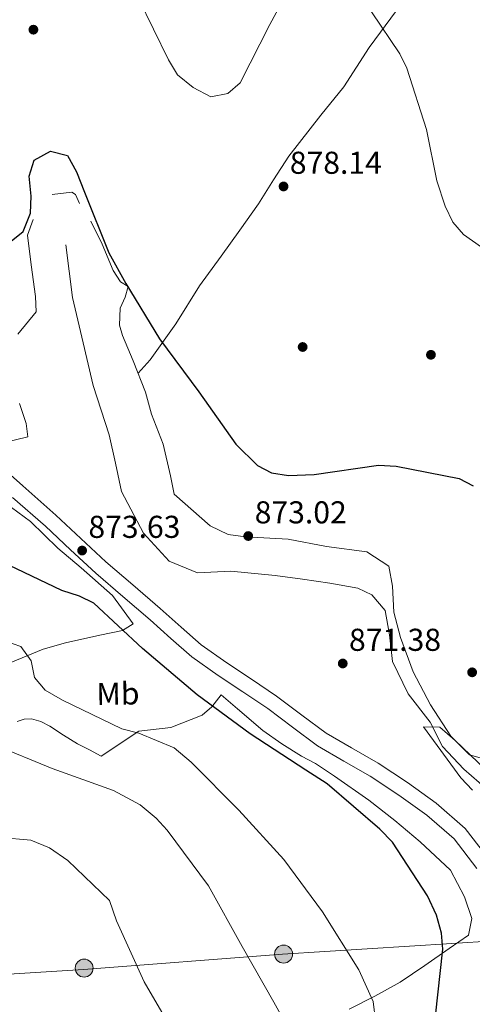
# Model space of a CAD drawing. Units: metres. Extents: x 634149 to 641038, y 4757506 to 4762269.
# Drawn here: x 634423 to 634566, y 4760001 to 4760313 of the extents above; entities that cross this region are included whole.
import ezdxf
from ezdxf.enums import TextEntityAlignment as Align

# ---------------------------------------------------------------- set-up
doc = ezdxf.new("R2010")
doc.units = ezdxf.units.M
doc.header["$MEASUREMENT"] = 0
doc.linetypes.add('DGN Style 3', pattern=[120.19938, 85.8567, -34.34268])
doc.linetypes.add('DGN Style 7', pattern=[171.7134, 77.27103000000001, -34.34268, 25.75701, -34.34268])
for name, color, linetype, lineweight in [('Nivel 11', 7, 'Continuous', 0), ('Nivel 17', 7, 'Continuous', 0), ('Nivel 21', 7, 'Continuous', 0), ('Nivel 32', 7, 'Continuous', 0), ('Nivel 36', 7, 'Continuous', 0), ('Nivel 37', 7, 'Continuous', 0), ('Nivel 4', 7, 'Continuous', 0), ('Nivel 41', 7, 'Continuous', 0), ('Nivel 5', 7, 'Continuous', 0), ('Nivel 7', 7, 'Continuous', 0)]:
    doc.layers.add(name, color=color, linetype=linetype, lineweight=lineweight)
doc.styles.add('Style-arial', font='arial.shx', dxfattribs={"bigfont": 'arialbig.shx'})
doc.styles.add('Style-Arial Narrow', font='txt')

# ---------------------------------------------------------------- blocks, each defined once
blk = doc.blocks.new('5PELE_2')
at = {"layer": 'Nivel 32', "linetype": 'Continuous', "lineweight": 0}
h = blk.add_hatch(color=9, dxfattribs=at)
edge = h.paths.add_edge_path()
edge.add_arc((0.03726097941398621, 0.03806993365287781), 28.49973457232918, 359.9992057757382, 719.9992057757382)
at = {"layer": 'Nivel 32', "color": 252, "linetype": 'Continuous', "lineweight": 0}
blk.add_circle((0.03726097941398621, 0.03806993365287781, 0.05311874462677224), 28.49973457232918, dxfattribs=at)
blk = doc.blocks.new('5PELE_3')
at = {"layer": 'Nivel 32', "linetype": 'Continuous', "lineweight": 0}
h = blk.add_hatch(color=9, dxfattribs=at)
edge = h.paths.add_edge_path()
edge.add_arc((0.02672910690307617, -0.04466542601585388), 28.49973457232918, 359.9992057757382, 719.9992057757382)
at = {"layer": 'Nivel 32', "color": 252, "linetype": 'Continuous', "lineweight": 0}
blk.add_circle((0.02672910690307617, -0.04466542601585388, -0.02516704739900888), 28.49973457232918, dxfattribs=at)
blk = doc.blocks.new('5PATER_6')
at = {"layer": 'Nivel 7', "linetype": 'Continuous', "lineweight": 0}
h = blk.add_hatch(color=51, dxfattribs=at)
edge = h.paths.add_edge_path()
edge.add_ellipse((-0.003540016710758209, -0.003942959010601044), major_axis=(-1.074289012867938, -1.13146311161468), ratio=0.9994222409660315, start_angle=0, end_angle=360)
blk = doc.blocks.new('5PERFI_5')
at = {"layer": 'Nivel 17', "linetype": 'Continuous', "lineweight": 0}
h = blk.add_hatch(color=7, dxfattribs=at)
edge = h.paths.add_edge_path()
edge.add_arc((0.004462100565433502, -0.002127137035131454), 1.559999998569609, 316.0958323503755, 676.0958323503755)

msp = doc.modelspace()

# ---------------------------------------------------------------- linework, layer by layer
at = {"layer": 'Nivel 11', "color": 142, "linetype": 'Continuous', "lineweight": 13}
msp.add_polyline3d([(634437.3200000003, 4760241.689999999, 872.6), (634438.3500000015, 4760233.35, 872.5500000000001), (634439.379999999, 4760225, 872.5), (634442.3399999999, 4760212.460000001, 872.5), (634445.9200000018, 4760197.16, 872.61), (634451, 4760181.560000001, 871.9300000000001), (634452.9699999988, 4760172.57, 871.95), (634454.9600000009, 4760163.550000001, 871.96), (634461.8599999994, 4760150.380000001, 871.7), (634470.0399999991, 4760141.49, 871.66), (634479.0300000012, 4760137.790000001, 871.6800000000001), (634489.5399999991, 4760138.369999999, 871.5500000000001), (634503.6499999985, 4760137.029999999, 871.76), (634512.2699999996, 4760135.83, 871.8100000000001), (634520.879999999, 4760134.58, 871.72), (634529.8200000003, 4760133.01, 871.44), (634534.1900000013, 4760130.890000001, 871.3000000000001), (634538.4800000004, 4760125.869999999, 871.15), (634539.8599999994, 4760118.15, 870.66), (634540.8000000007, 4760109.77, 870.62), (634545.7699999996, 4760099.529999999, 869.9200000000001), (634552.7199999988, 4760090.49, 869.9), (634556.620000001, 4760082.82, 869.5), (634563.4100000001, 4760075.58, 869.5500000000001), (634570.6999999993, 4760069.33, 869.51)], dxfattribs=at)
at = {"layer": 'Nivel 21', "color": 7, "linetype": 'DGN Style 3', "lineweight": 0}
msp.add_polyline3d([(634571.7199999988, 4760046.57, 871.5500000000001), (634563.8299999982, 4760056.890000001, 871.6800000000001), (634554.6099999994, 4760064.890000001, 871.6800000000001), (634545.4899999984, 4760071.390000001, 871.69), (634536.2199999988, 4760077.52, 871.72), (634527.7399999984, 4760082.34, 871.9200000000001), (634519.7100000009, 4760087.060000001, 872.14), (634512.0199999996, 4760092.790000001, 872.27), (634504.0399999991, 4760098.75, 872.4), (634496.0899999999, 4760104.1, 872.53), (634488.2800000012, 4760109.34, 872.66), (634480.2100000009, 4760115.02, 873.14), (634473.7800000012, 4760120.609999999, 873.35), (634467.2100000009, 4760126.529999999, 873.51), (634458.5199999996, 4760133.970000001, 873.69), (634449.9699999988, 4760141.35, 873.84), (634442.0700000003, 4760148.67, 873.89), (634434.0899999999, 4760156.140000001, 873.94), (634423.6400000006, 4760165.35, 874.13), (634413.3399999999, 4760174.529999999, 874.32)], dxfattribs=at)
at = {"layer": 'Nivel 21', "color": 7, "linetype": 'Continuous', "lineweight": 0}
msp.add_polyline3d([(634567.4400000013, 4760044.199999999, 871.5500000000001), (634560.2899999991, 4760053.560000001, 871.6800000000001), (634551.620000001, 4760061.08, 871.6800000000001), (634542.75, 4760067.4, 871.69), (634533.6900000013, 4760073.4, 871.72), (634525.3200000003, 4760078.15, 871.9200000000001), (634517.0300000012, 4760083.029999999, 872.14), (634509.129999999, 4760088.91, 872.27), (634501.2399999984, 4760094.800000001, 872.4), (634493.3900000006, 4760100.08, 872.53), (634485.5399999991, 4760105.35, 872.66), (634477.2199999988, 4760111.199999999, 873.14), (634470.5700000003, 4760116.99, 873.35), (634464.0199999996, 4760122.9, 873.51), (634455.3599999994, 4760130.300000001, 873.69), (634446.75, 4760137.75, 873.84), (634438.7699999996, 4760145.130000001, 873.89), (634430.8299999982, 4760152.560000001, 873.94), (634420.4299999997, 4760161.73, 874.13)], dxfattribs=at)
at = {"layer": 'Nivel 32', "color": 6, "linetype": 'DGN Style 7', "lineweight": 0}
msp.add_polyline3d([(634379.0199999996, 4760008.1, 896.47), (634442.879999999, 4760012.189999999, 892.07), (634505.9200000018, 4760016.98, 883.21), (634607.0100000016, 4760023.439999999, 868.46), (634760.7800000012, 4760037.1, 867.15), (634909.4499999993, 4760052.130000001, 880.34), (635031.6400000006, 4760056.210000001, 884.32), (635059.3399999999, 4760060.65, 885.49)], dxfattribs=at)
at = {"layer": 'Nivel 36', "color": 92, "linetype": 'Continuous', "lineweight": 0}
for points in [[(634581.379999999, 4760374.529999999, 884.65), (634576.1099999994, 4760366.550000001, 883.87), (634570.8399999999, 4760358.57, 883.1), (634564.7100000009, 4760347.73, 881.89), (634557.870000001, 4760337.57, 880.85), (634550.7600000016, 4760327.57, 879.94), (634542.0599999987, 4760315.91, 879.11), (634533.379999999, 4760304.25, 878.37), (634525.3500000015, 4760291.82, 877.02), (634518.0300000012, 4760282.77, 877.34), (634507.9400000013, 4760269.790000001, 878.53), (634503.0799999982, 4760262.310000001, 878.5), (634498.2800000012, 4760254.75, 878.37), (634492.370000001, 4760246.4, 878.22), (634486.4600000009, 4760238.119999999, 877.94), (634479.6600000001, 4760228.689999999, 875.9300000000001), (634472.1600000001, 4760216.74, 874.49), (634463.9600000009, 4760205.26, 873.5), (634460.1700000018, 4760201.1, 873.26)], [(634441.5700000003, 4760254.83, 873.6), (634440.3500000015, 4760257.65, 873.66), (634439.1799999997, 4760258.4, 873.71), (634432.9899999984, 4760257.630000001, 873.82)], [(634426.9400000013, 4760249.77, 874.04), (634425.1000000015, 4760244.82, 874.04), (634426.3099999987, 4760235.42, 873.6), (634427.6700000018, 4760225.369999999, 873.23), (634427.8900000006, 4760220.460000001, 873.34), (634422.0799999982, 4760213.380000001, 873.85)], [(634540.7699999996, 4760133.609999999, 871.49), (634539.620000001, 4760139.92, 871.5500000000001), (634532.6799999997, 4760144.439999999, 872.6), (634519.8599999994, 4760146.130000001, 873.44), (634507.6799999997, 4760148.48, 873.25), (634494.2300000004, 4760149.26, 872.85), (634488.6600000001, 4760149.93, 871.95), (634483.0500000007, 4760152.67, 872.28), (634471.620000001, 4760162.779999999, 872.6800000000001), (634470.4800000004, 4760168.57, 872.74), (634468.0899999999, 4760178.6, 872.79), (634464.4200000018, 4760188.09, 872.9300000000001), (634462.4800000004, 4760195.029999999, 873.04), (634458.6700000018, 4760205.029999999, 873.63), (634455.2899999991, 4760212.98, 873.77), (634454.3200000003, 4760216.32, 873.63), (634454.4800000004, 4760221.619999999, 874.04), (634456.0899999999, 4760225.130000001, 874.58), (634457.0599999987, 4760228.51, 874.47), (634454.5799999982, 4760230.01, 874.04), (634452.3099999987, 4760233.59, 873.9300000000001), (634448.7899999991, 4760241.92, 873.82), (634445.1700000018, 4760249.210000001, 873.85)], [(634422.629999999, 4760191.43, 872.5), (634424.6900000013, 4760185.140000001, 873.1700000000001), (634425.2899999991, 4760180.890000001, 873.04), (634417.0599999987, 4760178.92, 873.01)], [(634419.8200000003, 4760109.4, 881.21), (634430.0799999982, 4760113.6, 879.48), (634437.1400000006, 4760115.67, 878.23), (634448.0799999982, 4760118.08, 875.88), (634455.2800000012, 4760119.51, 875.26), (634458.6000000015, 4760121.640000001, 874.5500000000001), (634452.1000000015, 4760130.689999999, 875.07), (634442.120000001, 4760139.41, 875.53), (634434.7600000016, 4760145.6, 875.58), (634426.0799999982, 4760154.09, 874.9300000000001), (634420.0500000007, 4760158.49, 874.8000000000001)], [(634569.3299999982, 4760079, 870.2), (634565.1700000018, 4760080.210000001, 870.38), (634559.25, 4760086.040000001, 870.6), (634552.7600000016, 4760096.02, 870.84), (634547.3599999994, 4760106.49, 871.0600000000001), (634543.2800000012, 4760117.390000001, 871.58), (634541.1900000013, 4760125.359999999, 871.44), (634540.7699999996, 4760133.609999999, 871.49)], [(634527.0700000003, 4759999.58, 881.16), (634535.1700000018, 4760003.73, 878.84), (634543.1799999997, 4760008.16, 876.74), (634551, 4760013.449999999, 875.58), (634558.7399999984, 4760018.790000001, 874.44), (634564.8599999994, 4760023.040000001, 873.44), (634565.9200000018, 4760028.35, 873.12), (634563.6000000015, 4760035.16, 873.36), (634559.1700000018, 4760043.6, 873.4200000000001), (634549.5700000003, 4760052.59, 873.47), (634541.5500000007, 4760059.369999999, 873.62), (634533.3000000007, 4760065.84, 873.8000000000001), (634522.4299999997, 4760073.380000001, 873.85), (634516.4100000001, 4760077.4, 873.82), (634511.9800000004, 4760079.77, 873.8000000000001), (634505.6999999993, 4760083.65, 873.85), (634499.6799999997, 4760087.93, 874.01), (634491.6700000018, 4760094.75, 873.8000000000001), (634486.5399999991, 4760099.18, 873.88), (634483.5199999996, 4760095.369999999, 874.82), (634480.4699999988, 4760092.73, 875.85), (634470.6000000015, 4760088.800000001, 878.88), (634460.4100000001, 4760087.699999999, 882.1800000000001), (634448.5199999996, 4760079.75, 883.99), (634444.7600000016, 4760081.720000001, 883.91), (634441, 4760083.699999999, 883.82), (634436.6000000015, 4760086.42, 883.82), (634432.2199999988, 4760089.27, 883.82), (634429.370000001, 4760090.75, 883.6), (634426.3999999985, 4760091.609999999, 883.33), (634424.1099999994, 4760091.460000001, 883.29), (634421.879999999, 4760090.689999999, 883.41)]]:
    msp.add_polyline3d(points, dxfattribs=at)
at = {"layer": 'Nivel 4', "color": 30, "linetype": 'Continuous', "lineweight": 30, "elevation": 875, "flags": 128}
for points in [[(634419.4400000013, 4760242.48), (634423.7699999996, 4760245.99), (634426.1000000015, 4760251.73), (634426.3200000003, 4760257.109999999), (634425.7100000009, 4760263.439999999), (634427.2399999984, 4760268.52), (634432.3999999985, 4760271.390000001), (634437.8000000007, 4760270.029999999), (634440.6600000001, 4760264.869999999), (634443.2300000004, 4760258.41), (634450.9200000018, 4760239.18), (634456.3200000003, 4760229.51), (634466.9100000001, 4760211.970000001), (634479.4400000013, 4760195.109999999), (634491.1600000001, 4760178.57), (634497.9600000009, 4760171.859999999), (634502.3999999985, 4760169.5), (634507.7899999991, 4760168.630000001), (634515.9299999997, 4760168.939999999), (634536.379999999, 4760171.939999999), (634541.9299999997, 4760171.560000001), (634561.8599999994, 4760167.699999999), (634566.3099999987, 4760165.35)], [(634554.370000001, 4759997.42), (634556.7399999984, 4760018.630000001), (634556.3099999987, 4760023.67), (634554.7399999984, 4760029.34), (634551.8500000015, 4760035.470000001), (634540.7800000012, 4760052.52), (634536.8000000007, 4760056.67), (634520.0799999982, 4760071.01), (634513.3200000003, 4760075.27), (634495.6799999997, 4760086.82), (634478.8399999999, 4760099.199999999), (634461.620000001, 4760113.85), (634446.1999999993, 4760128.210000001), (634441.6000000015, 4760130.4), (634436.0300000012, 4760132.25), (634416.9699999988, 4760141.33)]]:
    msp.add_lwpolyline(points, dxfattribs=at)
at = {"layer": 'Nivel 5', "color": 30, "linetype": 'Continuous', "lineweight": 0, "flags": 128}
for points, elevation in [([(634483.25, 4760288.560000001), (634477.5799999982, 4760291.550000001), (634472.6999999993, 4760295.52), (634469.8399999999, 4760300.35), (634460.3399999999, 4760319.869999999)], 880), ([(634505.870000001, 4760318.949999999), (634501.8599999994, 4760311.550000001), (634492.5199999996, 4760293.050000001), (634488.6000000015, 4760289.640000001), (634483.25, 4760288.560000001)], 880), ([(634616.3500000015, 4760314.300000001), (634614.1099999994, 4760307.83), (634611.0500000007, 4760293.199999999), (634606.3000000007, 4760273.49), (634602.879999999, 4760265.279999999), (634599.2199999988, 4760260.49), (634585.1900000013, 4760244.84), (634580.7800000012, 4760241.25), (634574.4699999988, 4760239.67), (634568.9800000004, 4760241.029999999), (634563.2100000009, 4760244.99), (634559.879999999, 4760248.91), (634557.5, 4760253.92), (634554.8299999982, 4760262.01), (634551.5899999999, 4760278.23), (634545.3500000015, 4760297.73), (634543.0700000003, 4760302.24), (634534.1000000015, 4760315.5)], 880), ([(634418.1600000001, 4760116.220000001), (634423.0799999982, 4760114.529999999), (634426.3399999999, 4760109.949999999), (634427.3299999982, 4760104.68), (634430.75, 4760100.67), (634436.1799999997, 4760097.439999999), (634455.0799999982, 4760088.439999999), (634460.3999999985, 4760086.99)], 880), ([(634566.0799999982, 4760069.029999999), (634562.4299999997, 4760072.869999999), (634550.6400000006, 4760089.09), (634555.7699999996, 4760088.939999999), (634560.5700000003, 4760084.720000001), (634575.0899999999, 4760070.83)], 870), ([(634460.3999999985, 4760086.99), (634471.6400000006, 4760082.4), (634477.0199999996, 4760077.869999999), (634492.0399999991, 4760062.6), (634506.3399999999, 4760047), (634518.629999999, 4760030.470000001), (634530.129999999, 4760012.040000001), (634534.6400000006, 4760002.040000001), (634535.3999999985, 4759995.949999999)], 880), ([(634414.3900000006, 4760083.439999999), (634433.0100000016, 4760075.82), (634452.4400000013, 4760068.859999999), (634460.8299999982, 4760064.380000001), (634465.879999999, 4760060.16), (634469.370000001, 4760056.32), (634482.4899999984, 4760038.66), (634493.1900000013, 4760019.41), (634503.129999999, 4760001.85), (634513.4200000018, 4759983.33)], 885), ([(634406.870000001, 4760054.880000001), (634426.1999999993, 4760053.130000001), (634432.1099999994, 4760050.73), (634437.879999999, 4760046.68), (634451.1499999985, 4760034.07), (634453.3900000006, 4760027.6), (634462.0599999987, 4760008.23), (634473.2600000016, 4759989.07)], 890)]:
    msp.add_lwpolyline(points, dxfattribs=dict(at, elevation=elevation))

# ---------------------------------------------------------------- block references
at = {"layer": 'Nivel 17', "color": 7, "linetype": 'Continuous', "lineweight": 0}
for p in [(634512.3000000007, 4760209.359999999, 875.88), (634552.9400000013, 4760206.890000001, 875.98)]:
    msp.add_blockref('5PERFI_5', p, dxfattribs=at)
at = {"layer": 'Nivel 32', "color": 252, "linetype": 'Continuous', "lineweight": 0, "xscale": 0.1000009313241567, "yscale": 0.1000009313241567, "zscale": 0.1000009313241567, "rotation": 1.096627534383384}
for name, p in [('5PELE_3', (634506.2600000016, 4760017.07, 883.15)), ('5PELE_2', (634443.0899999999, 4760012.6, 892.02))]:
    msp.add_blockref(name, p, dxfattribs=at)
at = {"layer": 'Nivel 7', "color": 51, "linetype": 'Continuous', "lineweight": 0}
for p in [(634427.0199999996, 4760309.880000001, 876.3000000000001), (634506.2600000016, 4760260.220000001, 878.14), (634495.0700000003, 4760149.48, 873.02), (634442.4499999993, 4760144.890000001, 873.64), (634525.0100000016, 4760109.109999999, 871.38), (634566, 4760106.310000001, 870.97)]:
    msp.add_blockref('5PATER_6', p, dxfattribs=at)

# ---------------------------------------------------------------- texts
at = {"layer": 'Nivel 37', "color": 92, "linetype": 'Continuous', "lineweight": 0, "style": 'Style-Arial Narrow'}
msp.add_text('Mb', height=6.99996, rotation=1.095963889894686, dxfattribs=at).set_placement((634453.7769178003, 4760099.540614009, 878.3000000000001), align=Align.MIDDLE_CENTER)
at = {"layer": 'Nivel 41', "color": 7, "linetype": 'Continuous', "lineweight": 0, "style": 'Style-arial'}
for s, p in [('878.14', (634508.2399999984, 4760264.220000001, 878.14)), ('873.02', (634497.120000001, 4760153.48, 873.02)), ('873.63', (634444.4400000013, 4760148.890000001, 873.64)), ('871.38', (634526.9899999984, 4760113.109999999, 871.38))]:
    msp.add_text(s, height=6.99996, dxfattribs=at).set_placement(p)

doc.saveas('drawing.dxf')
